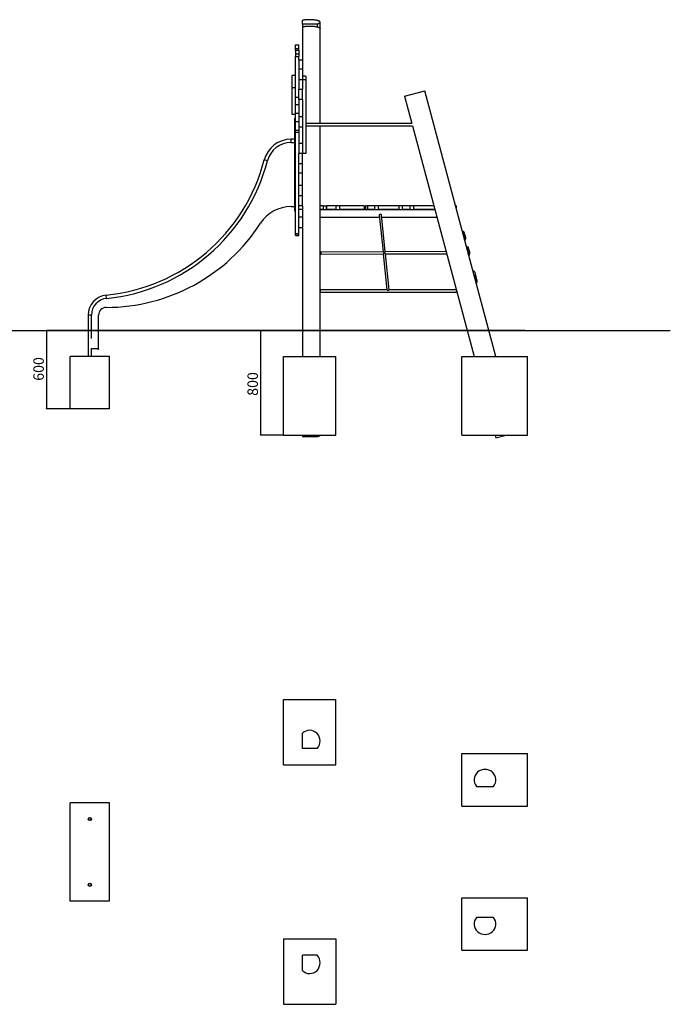
# Model space of a CAD drawing. Units: millimetres. Extents: x 703 to 27705, y 993 to 32911.
# Drawn here: x 16446 to 21414, y 25395 to 32911 of the extents above; entities that cross this region are included whole.
import ezdxf

# ---------------------------------------------------------------- set-up
doc = ezdxf.new("R2010")
doc.units = ezdxf.units.MM
doc.layers.add('OBRYS', color=7, linetype='Continuous', lineweight=35)
doc.styles.add('SLDTEXTSTYLE2', font='TXT', dxfattribs={"width": 0.7})
doc.dimstyles.new('SLDDIMSTYLE3', dxfattribs={"dimtxt": 79.581706, "dimasz": 3.556, "dimexe": 0, "dimexo": 0.0625, "dimgap": 19.895426, "dimtad": 1, "dimdec": 0, "dimrnd": 1e-09, "dimzin": 12, "dimdsep": 46, "dimtxsty": 'SLDTEXTSTYLE2', "dimblk1": 'CLOSED', "dimblk2": 'CLOSED', "dimsah": 1, "dimcen": 0.09, "dimadec": 0, "dimazin": 0, "dimtfac": 1, "dimtdec": 0, "dimtofl": 0, "dimtmove": 0, "dimatfit": 3, "dimldrblk": 'CLOSED', "dimfxl": 1, "dimtolj": 1, "dimtzin": 12, "dimarcsym": 0})

# ---------------------------------------------------------------- blocks, each defined once
blk = doc.blocks.new('_CLOSED')
at = {"color": 0, "linetype": 'ByBlock', "lineweight": -2}
for p, q in [((-1, 0.166667), (0, 0)), ((-1, 0.166667), (-1, -0.166667)), ((0, 0), (-1, -0.166667)), ((0, 0), (-1, 0))]:
    blk.add_line(p, q, dxfattribs=at)
blk = doc.blocks.new('*D91')
at = {"layer": 'Defpoints', "color": 0, "transparency": 16777216}
for p in [(16750.1, 30539.7), (16650.4, 29939.7), (16832, 29939.7)]:
    blk.add_point(p, dxfattribs=at)
at = {"layer": 'OBRYS', "color": 0, "lineweight": -2, "transparency": 16777216}
for p, q in [((16750, 30539.7), (16650.4, 30539.7)), ((16650.4, 30536.2), (16650.4, 29943.3)), ((16831.9, 29939.7), (16650.4, 29939.7))]:
    blk.add_line(p, q, dxfattribs=at)
at = {"layer": 'OBRYS', "color": 0, "lineweight": -2, "transparency": 16777216, "xscale": 3.556, "yscale": 3.556, "zscale": 3.556}
for p, rotation in [((16650.4, 30539.7), 90), ((16650.4, 29939.7), 270)]:
    blk.add_blockref('_CLOSED', p, dxfattribs=dict(at, rotation=rotation))
at = {"layer": 'OBRYS', "color": 0, "transparency": 16777216, "insert": (16590.7, 30245), "char_height": 79.58, "attachment_point": 5, "rotation": 90, "style": 'SLDTEXTSTYLE2'}
blk.add_mtext('\\A1;600', dxfattribs=at)
blk = doc.blocks.new('*D92')
at = {"layer": 'Defpoints', "color": 0, "transparency": 16777216}
for p in [(16750.1, 30539.7), (18285, 29739.7), (18459.4, 29739.7)]:
    blk.add_point(p, dxfattribs=at)
at = {"layer": 'OBRYS', "color": 0, "lineweight": -2, "transparency": 16777216}
for p, q in [((16750.1, 30539.7), (18285, 30539.7)), ((18285, 30536.2), (18285, 29743.3)), ((18459.3, 29739.7), (18285, 29739.7))]:
    blk.add_line(p, q, dxfattribs=at)
at = {"layer": 'OBRYS', "color": 0, "lineweight": -2, "transparency": 16777216, "xscale": 3.556, "yscale": 3.556, "zscale": 3.556}
for p, rotation in [((18285, 30539.7), 90), ((18285, 29739.7), 270)]:
    blk.add_blockref('_CLOSED', p, dxfattribs=dict(at, rotation=rotation))
at = {"layer": 'OBRYS', "color": 0, "transparency": 16777216, "insert": (18225.3, 30130.3), "char_height": 79.58, "attachment_point": 5, "rotation": 90, "style": 'SLDTEXTSTYLE2'}
blk.add_mtext('\\A1;800', dxfattribs=at)

msp = doc.modelspace()

# ---------------------------------------------------------------- linework, layer by layer
at = {"color": 7, "linetype": 'Continuous'}
for p, q in [((18604.981, 32878.201), (18604.981, 32905.777)), ((18718.076, 32878.201), (18604.981, 32878.201)), ((18604.981, 32878.201), (18604.981, 32857.287)), ((18604.981, 32857.287), (18604.981, 32602.711)), ((18718.076, 32878.201), (18718.076, 32856.532)), ((18739.981, 32843.121), (18739.981, 32891.612)), ((18739.981, 32117.711), (18739.981, 32843.121)), ((18550.981, 32691.811), (18550.981, 32719.711)), ((18550.981, 32719.711), (18577.981, 32719.711)), ((18577.981, 32691.811), (18577.981, 32719.711)), ((18550.981, 32679.017), (18550.981, 32691.811)), ((18550.981, 32691.811), (18577.981, 32691.811)), ((18550.981, 32679.017), (18550.981, 32650.957)), ((18550.981, 32679.017), (18577.981, 32679.017)), ((18550.981, 32650.957), (18550.981, 32630.668)), ((18550.981, 32650.957), (18577.981, 32650.957)), ((18550.981, 32319.433), (18550.981, 32630.668)), ((18550.981, 32630.668), (18577.981, 32630.668)), ((18577.981, 32679.017), (18577.981, 32691.811)), ((18577.981, 32679.017), (18577.981, 32650.957)), ((18577.981, 32650.957), (18577.981, 32630.668)), ((18577.981, 32602.711), (18577.981, 32630.668)), ((18604.981, 32602.711), (18577.981, 32602.711)), ((18577.981, 32602.711), (18577.981, 32532.7)), ((18604.981, 32602.711), (18604.981, 32532.7)), ((18550.981, 32484.711), (18523.981, 32484.711)), ((18523.981, 32484.711), (18523.981, 32389.711)), ((18604.981, 32532.7), (18577.981, 32532.7)), ((18577.981, 32532.7), (18577.981, 32452.711)), ((18604.981, 32532.7), (18604.981, 32452.711)), ((18631.981, 32480.591), (18604.981, 32480.591)), ((18631.981, 32480.591), (18631.981, 32452.711)), ((18577.981, 32452.711), (18577.981, 32379.369)), ((18604.981, 32452.711), (18577.981, 32452.711)), ((18604.981, 32452.711), (18604.981, 32379.369)), ((18631.981, 32452.711), (18604.981, 32452.711)), ((18631.981, 32452.711), (18631.981, 31889.711)), ((18550.981, 32389.711), (18523.981, 32389.711)), ((18523.981, 32389.711), (18523.981, 32326.927)), ((18523.981, 32326.927), (18523.981, 32189.711)), ((18577.981, 32301.534), (18577.981, 32379.499)), ((18604.981, 32379.369), (18577.981, 32379.369)), ((18604.981, 32301.534), (18604.981, 32379.499)), ((19383.896, 32327.005), (19538.444, 32368.416)), ((19383.896, 32327.005), (19439.976, 32117.711)), ((20082.034, 30339.711), (19538.444, 32368.416)), ((18550.981, 32319.433), (18577.981, 32319.433)), ((18550.981, 32264.632), (18550.981, 32319.433)), ((18550.981, 32264.632), (18577.981, 32264.632)), ((18550.981, 32196.348), (18550.981, 32264.632)), ((18604.981, 32301.695), (18577.981, 32301.695)), ((18577.981, 32301.695), (18577.981, 32170.776)), ((18604.981, 32301.695), (18604.981, 32170.776)), ((18523.981, 32189.711), (18550.981, 32189.711)), ((18550.981, 32196.348), (18577.981, 32196.348)), ((18550.981, 32135.19), (18550.981, 32196.348)), ((18577.981, 32170.776), (18577.981, 32089.711)), ((18604.981, 32170.776), (18577.981, 32170.776)), ((18604.981, 32170.776), (18604.981, 32089.711)), ((18550.981, 32159.711), (18546.981, 32159.711)), ((18546.981, 32139.711), (18546.981, 32159.711)), ((18550.981, 32139.711), (18546.981, 32139.711)), ((18546.981, 31469.711), (18546.981, 32139.711)), ((18550.981, 32067.109), (18550.981, 32135.19)), ((18550.981, 32135.19), (18577.981, 32135.19)), ((19439.976, 32117.711), (18631.981, 32117.711)), ((18631.981, 32101.711), (19444.263, 32101.711)), ((18739.981, 30339.711), (18739.981, 32101.711)), ((19444.263, 32101.711), (19916.39, 30339.711)), ((18550.981, 32067.109), (18577.981, 32067.109)), ((18550.981, 32053.183), (18550.981, 32067.109)), ((18550.981, 32053.183), (18577.981, 32053.183)), ((18550.981, 31279.335), (18550.981, 32053.183)), ((18577.981, 32089.711), (18577.981, 31966.756)), ((18604.981, 32089.711), (18577.981, 32089.711)), ((18604.981, 32089.711), (18604.981, 31966.756)), ((18546.981, 31999.211), (18519.178, 31999.211)), ((18519.178, 31974.251), (18519.178, 31999.211)), ((18519.178, 31974.251), (18546.981, 31974.251)), ((18604.981, 31966.756), (18577.981, 31966.756)), ((18577.981, 31966.674), (18577.981, 31966.756)), ((18577.981, 31966.674), (18577.981, 31889.711)), ((18604.981, 31966.674), (18577.981, 31966.674)), ((18604.981, 31966.674), (18604.981, 31966.756)), ((18604.981, 31966.674), (18604.981, 31889.711)), ((18604.981, 31889.711), (18577.981, 31889.711)), ((18577.981, 31810.929), (18577.981, 31889.711)), ((18577.981, 31279.335), (18577.981, 31889.711)), ((18604.981, 31810.929), (18604.981, 31889.711)), ((18631.981, 31889.711), (18604.981, 31889.711)), ((18337.671, 31833.894), (18313.514, 31840.174)), ((18604.981, 31810.929), (18577.981, 31810.929)), ((18577.981, 31740), (18577.981, 31810.929)), ((18604.981, 31740), (18604.981, 31810.929)), ((18604.981, 31740), (18577.981, 31740)), ((18577.981, 31646.211), (18577.981, 31740)), ((18604.981, 31646.211), (18604.981, 31740)), ((18604.981, 31646.211), (18577.981, 31646.211)), ((18577.981, 31566.325), (18577.981, 31646.211)), ((18604.981, 31566.325), (18604.981, 31646.211)), ((18604.981, 31566.325), (18577.981, 31566.325)), ((18577.981, 31489.711), (18577.981, 31566.325)), ((18604.981, 31489.711), (18604.981, 31566.325)), ((18519.178, 31484.711), (18546.981, 31484.711)), ((18550.981, 31469.711), (18546.981, 31469.711)), ((18546.981, 31449.711), (18546.981, 31469.711)), ((18550.981, 31449.711), (18546.981, 31449.711)), ((18604.981, 31489.711), (18577.981, 31489.711)), ((18604.981, 31462.711), (18577.981, 31462.711)), ((18604.981, 31489.711), (18604.981, 31402.711)), ((18762.309, 31489.711), (18739.981, 31489.711)), ((18762.309, 31462.711), (18739.981, 31462.711)), ((18739.981, 31462.711), (19615.483, 31462.711)), ((18762.309, 31489.711), (18762.309, 31462.711)), ((18762.309, 31489.711), (18787.112, 31489.711)), ((18787.112, 31489.711), (18787.112, 31462.711)), ((18789.317, 31489.711), (18789.317, 31462.711)), ((18860.931, 31489.711), (18789.317, 31489.711)), ((18860.931, 31462.711), (18789.317, 31462.711)), ((18860.931, 31489.711), (18860.931, 31462.711)), ((18888.05, 31489.711), (18860.931, 31489.711)), ((19075.219, 31489.711), (18888.05, 31489.711)), ((18888.05, 31489.711), (18888.05, 31462.711)), ((19075.219, 31462.711), (18888.05, 31462.711)), ((19075.219, 31489.711), (19075.219, 31462.711)), ((19087.535, 31489.711), (19087.535, 31462.711)), ((19102.222, 31489.711), (19087.535, 31489.711)), ((19102.222, 31489.711), (19102.222, 31462.711)), ((19156.052, 31489.711), (19102.222, 31489.711)), ((19156.052, 31462.711), (19102.222, 31462.711)), ((19156.052, 31489.711), (19156.052, 31462.711)), ((19183.088, 31489.711), (19156.052, 31489.711)), ((19183.088, 31489.711), (19183.088, 31462.711)), ((19340.348, 31489.711), (19183.088, 31489.711)), ((19340.348, 31462.711), (19183.088, 31462.711)), ((19191.66, 31420.73), (19220.762, 31138.594)), ((19236.84, 31138.661), (19207.576, 31422.372)), ((19367.373, 31489.711), (19340.348, 31489.711)), ((19340.348, 31489.711), (19340.348, 31462.711)), ((19367.373, 31489.711), (19367.373, 31462.711)), ((19425.177, 31489.711), (19367.373, 31489.711)), ((19425.177, 31462.711), (19367.373, 31462.711)), ((19425.177, 31489.711), (19425.177, 31462.711)), ((19452.228, 31489.711), (19425.177, 31489.711)), ((19452.228, 31489.711), (19452.228, 31462.711)), ((19608.248, 31489.711), (19452.228, 31489.711)), ((19615.483, 31462.711), (19452.228, 31462.711)), ((19777.981, 31489.711), (19773.892, 31489.711)), ((19777.981, 31489.711), (19777.981, 31474.451)), ((18604.981, 31402.711), (18577.981, 31402.711)), ((18604.981, 31402.711), (18604.981, 31356.928)), ((18604.981, 31356.928), (18604.981, 30339.711)), ((18739.981, 31402.711), (19193.519, 31402.711)), ((19209.604, 31402.711), (19631.56, 31402.711)), ((18550.981, 31279.335), (18577.981, 31279.335)), ((18550.981, 31266), (18550.981, 31279.335)), ((18604.981, 31322.711), (18577.981, 31322.711)), ((18577.981, 31266), (18577.981, 31279.335)), ((19829.164, 31283.433), (19829.916, 31283.208)), ((19838.761, 31288.832), (19838.742, 31288.867)), ((19843.683, 31277.351), (19843.412, 31278.364)), ((19847.372, 31263.582), (19843.683, 31277.351)), ((18550.981, 31263.193), (18550.981, 31266)), ((18550.981, 31266), (18577.981, 31266)), ((18550.981, 31263.193), (18577.981, 31263.193)), ((18577.981, 31263.193), (18577.981, 31266)), ((19845.154, 31226.339), (19844.691, 31225.486)), ((19848.86, 31258.032), (19847.372, 31263.582)), ((19221.395, 31138.597), (18744.662, 31136.626)), ((18744.728, 31120.626), (19222.412, 31122.601)), ((19222.41, 31122.623), (19250.767, 30847.711)), ((19701.797, 31140.583), (19236.818, 31138.661)), ((19266.852, 30847.711), (19238.425, 31123.297)), ((19238.49, 31122.668), (19706.079, 31124.6)), ((19860.058, 31168.136), (19860.81, 31167.911)), ((19869.655, 31173.535), (19869.635, 31173.57)), ((19878.266, 31148.285), (19874.577, 31162.054)), ((19879.753, 31142.735), (19878.266, 31148.285)), ((19876.048, 31111.042), (19875.585, 31110.189)), ((19908.187, 30991.096), (19907.449, 30991.272)), ((19928.372, 30961.289), (19923.195, 30980.607)), ((19937.12, 30928.641), (19931.943, 30947.96)), ((19251.402, 30847.711), (18739.987, 30847.711)), ((18739.987, 30831.711), (19779.282, 30831.711)), ((19779.282, 30847.711), (19266.829, 30847.711)), ((17109.448, 30783.634), (17106.995, 30808.473)), ((16969.481, 30656.711), (16969.481, 30339.711)), ((16994.441, 30656.711), (16969.481, 30656.711)), ((16994.441, 30476.711), (16994.441, 30656.711)), ((17048.981, 30403.711), (17048.981, 30656.711)), ((15981.981, 30539.711), (16751.447, 30539.711)), ((16751.447, 30539.711), (17648.06, 30539.711)), ((17648.06, 30539.711), (19017.487, 30539.711)), ((19017.487, 30539.711), (20190.255, 30539.711)), ((20190.255, 30539.711), (21413.895, 30539.711)), ((16994.441, 30476.711), (16994.459, 30476.711)), ((16994.459, 30401.711), (17046.981, 30401.711)), ((16994.481, 30339.711), (16994.481, 30401.711)), ((17131.981, 30339.711), (16831.981, 30339.711)), ((16831.981, 29939.711), (16831.981, 30339.711)), ((17131.981, 29939.711), (17131.981, 30339.711)), ((18459.397, 29739.711), (18459.397, 30339.711)), ((18459.397, 30339.711), (18859.397, 30339.711)), ((18859.397, 29739.711), (18859.397, 30339.711)), ((19823.437, 29739.711), (19823.437, 30339.711)), ((19823.437, 30339.711), (20323.437, 30339.711)), ((20323.437, 29739.711), (20323.437, 30339.711)), ((17131.981, 29939.711), (16831.981, 29939.711)), ((18459.397, 29739.711), (18859.397, 29739.711)), ((18604.981, 29739.711), (18604.981, 29726.3)), ((18718.076, 29726.3), (18604.981, 29726.3)), ((19823.437, 29739.711), (20323.437, 29739.711)), ((20077.159, 29739.711), (20082.707, 29719.005)), ((20082.707, 29719.005), (20159.981, 29739.711)), ((18459.397, 27221.778), (18459.397, 27721.778)), ((18459.397, 27721.778), (18859.397, 27721.778)), ((18859.397, 27221.778), (18859.397, 27721.778)), ((18604.981, 27464.068), (18604.981, 27464.093)), ((18604.981, 27347.453), (18604.981, 27464.068)), ((18739.981, 27404.165), (18739.981, 27404.19)), ((18718.076, 27347.453), (18604.981, 27347.453)), ((19823.437, 26908.335), (19823.437, 27308.335)), ((19823.437, 27308.335), (20323.437, 27308.335)), ((20323.437, 26908.335), (20323.437, 27308.335)), ((18459.397, 27221.778), (18859.397, 27221.778)), ((19999.212, 27188.335), (19999.185, 27188.335)), ((19934.532, 27058.335), (20063.838, 27058.335)), ((20063.838, 27058.335), (20063.865, 27058.335)), ((16831.981, 26183.335), (16831.981, 26933.335)), ((17131.981, 26933.335), (16831.981, 26933.335)), ((17131.981, 26183.335), (17131.981, 26933.335)), ((19823.437, 26908.335), (20323.437, 26908.335)), ((17131.981, 26183.335), (16831.981, 26183.335)), ((19823.437, 25808.335), (19823.437, 26208.335)), ((19823.437, 26208.335), (20323.437, 26208.335)), ((20323.437, 25808.335), (20323.437, 26208.335)), ((20063.838, 26058.335), (19934.532, 26058.335)), ((20063.838, 26058.335), (20063.865, 26058.335)), ((18459.397, 25894.893), (18859.397, 25894.893)), ((18459.397, 25894.893), (18459.397, 25394.893)), ((18859.397, 25894.893), (18859.397, 25394.893)), ((19999.185, 25928.335), (19999.212, 25928.335)), ((19823.437, 25808.335), (20323.437, 25808.335)), ((18604.981, 25652.603), (18604.981, 25769.218)), ((18718.076, 25769.218), (18604.981, 25769.218)), ((18739.981, 25712.481), (18739.981, 25712.506)), ((18604.981, 25652.603), (18604.981, 25652.578)), ((18459.397, 25394.893), (18859.397, 25394.893))]:
    msp.add_line(p, q, dxfattribs=at)
at = {"color": 7, "linetype": 'Continuous', "flags": 128}
for points in [[(18718.076, 32878.201), (18721.633, 32879.181), (18724.913, 32880.217), (18727.901, 32881.304), (18730.582, 32882.438), (18732.946, 32883.613), (18734.982, 32884.824), (18736.68, 32886.065), (18738.032, 32887.332), (18739.033, 32888.618), (18739.679, 32889.917), (18739.965, 32891.224), (18739.892, 32892.533), (18739.459, 32893.837), (18738.668, 32895.132), (18737.523, 32896.41), (18736.029, 32897.667), (18734.192, 32898.897), (18732.022, 32900.094), (18729.527, 32901.253), (18726.719, 32902.369), (18723.611, 32903.436), (18720.216, 32904.449), (18716.55, 32905.405), (18712.629, 32906.299), (18708.472, 32907.127), (18704.096, 32907.885), (18699.521, 32908.57), (18694.769, 32909.178), (18689.86, 32909.707), (18684.816, 32910.155), (18679.661, 32910.519), (18674.417, 32910.799), (18669.108, 32910.991), (18663.758, 32911.097), (18658.391, 32911.115), (18653.032, 32911.045), (18647.703, 32910.888), (18642.43, 32910.644), (18637.236, 32910.314), (18632.144, 32909.9), (18627.177, 32909.403), (18622.358, 32908.827), (18617.709, 32908.173), (18613.25, 32907.445), (18609.001, 32906.645), (18604.981, 32905.777)], [(18604.981, 32857.287), (18609.001, 32858.154), (18613.25, 32858.954), (18617.709, 32859.682), (18622.358, 32860.336), (18627.177, 32860.913), (18632.144, 32861.409), (18637.236, 32861.823), (18642.43, 32862.153), (18647.703, 32862.397), (18653.032, 32862.554), (18658.391, 32862.624), (18663.758, 32862.606), (18669.108, 32862.501), (18674.417, 32862.308), (18679.661, 32862.029), (18684.816, 32861.664), (18689.86, 32861.216), (18694.769, 32860.687), (18699.521, 32860.079), (18704.096, 32859.394), (18708.472, 32858.636), (18712.629, 32857.808), (18716.55, 32856.915), (18720.216, 32855.959), (18723.611, 32854.945), (18726.719, 32853.878), (18729.527, 32852.762), (18732.022, 32851.604), (18734.192, 32850.407), (18736.029, 32849.177), (18737.523, 32847.92), (18738.668, 32846.641), (18739.459, 32845.346), (18739.892, 32844.042), (18739.981, 32843.121)], [(19207.576, 31422.372), (19207.554, 31422.466), (19207.237, 31422.816), (19206.563, 31423.106), (19205.565, 31423.324), (19204.289, 31423.459), (19202.794, 31423.504), (19201.151, 31423.459), (19199.436, 31423.324), (19197.729, 31423.106), (19196.111, 31422.815), (19194.657, 31422.465), (19193.435, 31422.073), (19192.502, 31421.656), (19191.901, 31421.234), (19191.662, 31420.827), (19191.66, 31420.73)], [(19838.785, 31288.892), (19838.759, 31288.937), (19838.361, 31289.46), (19837.736, 31290.096), (19836.701, 31290.93), (19835.503, 31291.727), (19833.94, 31292.611), (19832.156, 31293.474), (19830.176, 31294.3), (19827.925, 31295.107), (19825.868, 31295.733)], [(19838.742, 31288.867), (19838.613, 31289.102), (19838.126, 31289.585), (19837.434, 31290.149), (19835.273, 31291.534), (19833.758, 31292.321), (19831.84, 31293.182), (19829.623, 31294.035), (19827.074, 31294.863), (19826.026, 31295.144)], [(19829.916, 31283.208), (19834.212, 31281.365), (19838.046, 31278.766), (19840.712, 31276.128), (19842.285, 31274.081), (19844.321, 31270.596), (19845.034, 31269.06), (19846.294, 31265.796), (19847.39, 31262.264), (19848.356, 31258.481), (19848.781, 31256.516), (19849.554, 31251.699), (19849.832, 31248.354), (19849.87, 31244.915), (19849.791, 31243.178), (19849.148, 31238.051), (19848.361, 31234.615), (19847.273, 31231.194), (19846.619, 31229.512), (19845.919, 31227.911), (19845.154, 31226.339)], [(19843.5, 31229.933), (19843.852, 31230.693), (19844.451, 31232.131), (19845.473, 31235.089), (19846.257, 31238.17), (19846.785, 31241.351), (19846.946, 31242.958), (19847.036, 31244.472), (19847.037, 31247.499), (19846.813, 31250.529), (19846.109, 31255.016), (19845.736, 31256.754), (19844.876, 31260.146), (19843.868, 31263.433), (19842.665, 31266.578), (19841.969, 31268.073), (19839.784, 31271.662), (19837.07, 31274.69), (19836.175, 31275.458), (19834.495, 31276.679), (19831.699, 31278.215), (19830.434, 31278.696)], [(18744.394, 31136.402), (18744.639, 31136.625), (18744.886, 31136.473), (18745.125, 31135.955), (18745.344, 31135.094), (18745.532, 31133.931), (18745.681, 31132.52), (18745.784, 31130.926), (18745.837, 31129.226), (18745.835, 31127.497), (18745.781, 31125.821), (18745.675, 31124.276), (18745.524, 31122.934), (18745.334, 31121.859), (18745.114, 31121.1), (18744.875, 31120.693), (18744.627, 31120.657), (18744.382, 31120.994), (18744.152, 31121.687), (18743.947, 31122.705), (18743.778, 31124), (18743.651, 31125.511), (18743.573, 31127.168), (18743.547, 31128.893), (18743.575, 31130.606), (18743.656, 31132.226), (18743.785, 31133.677), (18743.956, 31134.893), (18744.163, 31135.815), (18744.394, 31136.402)], [(18744.45, 31134.944), (18744.664, 31135.126), (18744.88, 31134.958), (18745.086, 31134.449), (18745.27, 31133.625), (18745.424, 31132.533), (18745.539, 31131.229), (18745.607, 31129.786), (18745.627, 31128.279), (18745.597, 31126.792), (18745.517, 31125.403), (18745.394, 31124.188), (18745.233, 31123.213), (18745.043, 31122.529), (18744.834, 31122.174), (18744.617, 31122.167), (18744.405, 31122.508), (18744.209, 31123.179), (18744.038, 31124.143), (18743.903, 31125.35), (18743.811, 31126.732), (18743.766, 31128.217), (18743.772, 31129.725), (18743.827, 31131.172), (18743.929, 31132.483), (18744.072, 31133.586), (18744.249, 31134.421), (18744.45, 31134.944)], [(19869.679, 31173.595), (19869.653, 31173.64), (19869.254, 31174.164), (19868.63, 31174.799), (19867.595, 31175.633), (19866.397, 31176.43), (19864.834, 31177.314), (19863.05, 31178.177), (19861.069, 31179.003), (19858.819, 31179.81), (19856.762, 31180.436)], [(19869.635, 31173.57), (19869.507, 31173.805), (19869.02, 31174.288), (19868.327, 31174.852), (19866.167, 31176.237), (19864.652, 31177.025), (19862.734, 31177.886), (19860.516, 31178.738), (19857.968, 31179.566), (19856.92, 31179.847)], [(19860.81, 31167.911), (19865.106, 31166.068), (19868.939, 31163.469), (19871.606, 31160.831), (19873.178, 31158.784), (19875.214, 31155.299), (19875.928, 31153.763), (19877.188, 31150.499), (19878.283, 31146.967), (19879.25, 31143.184), (19879.675, 31141.219), (19880.448, 31136.402), (19880.725, 31133.057), (19880.764, 31129.619), (19880.684, 31127.881), (19880.042, 31122.755), (19879.255, 31119.318), (19878.166, 31115.897), (19877.512, 31114.215), (19876.813, 31112.615), (19876.048, 31111.042)], [(19874.393, 31114.636), (19874.746, 31115.396), (19875.344, 31116.834), (19876.367, 31119.793), (19877.151, 31122.873), (19877.678, 31126.054), (19877.84, 31127.661), (19877.929, 31129.175), (19877.931, 31132.202), (19877.706, 31135.233), (19877.003, 31139.719), (19876.63, 31141.457), (19875.77, 31144.849), (19874.762, 31148.136), (19873.558, 31151.282), (19872.862, 31152.776), (19870.678, 31156.366), (19867.964, 31159.393), (19867.069, 31160.161), (19865.389, 31161.382), (19862.593, 31162.918), (19861.327, 31163.399)], [(19920.87, 30986.671), (19920.871, 30986.671), (19920.86, 30986.682), (19920.789, 30986.752), (19920.455, 30987.049), (19919.873, 30987.485), (19919.116, 30987.97), (19918.088, 30988.536), (19916.836, 30989.136), (19915.232, 30989.811), (19913.421, 30990.479), (19911.33, 30991.154), (19908.976, 30991.813), (19907.19, 30992.238)], [(19921.476, 30985.725), (19921.428, 30985.774), (19921.29, 30985.908), (19920.63, 30986.44), (19919.881, 30986.927), (19918.846, 30987.496), (19918.218, 30987.805), (19915.942, 30988.774), (19914.051, 30989.455), (19911.862, 30990.142), (19910.668, 30990.478), (19909.455, 30990.793), (19908.187, 30991.096)], [(19914.811, 30963.796), (19916.273, 30963.127), (19917.873, 30962.107), (19919.341, 30960.864), (19920.828, 30959.17), (19921.905, 30957.525), (19922.818, 30955.674), (19923.67, 30953.22), (19924.171, 30950.98), (19924.466, 30948.59), (19924.449, 30944.179), (19923.718, 30939.594), (19922.407, 30935.445)], [(19921.221, 30939.873), (19921.228, 30939.892), (19921.875, 30943.041), (19922.109, 30946.21), (19922.064, 30947.776), (19921.895, 30949.417), (19921.178, 30952.542), (19920.63, 30953.994), (19920.001, 30955.277), (19918.416, 30957.555), (19917.466, 30958.533), (19916.417, 30959.397), (19915.911, 30959.692)], [(19929.969, 30907.226), (19929.975, 30907.245), (19930.622, 30910.393), (19930.856, 30913.563), (19930.812, 30915.129), (19930.643, 30916.77), (19929.926, 30919.895), (19929.378, 30921.347), (19928.749, 30922.63), (19927.164, 30924.907), (19926.214, 30925.886), (19925.165, 30926.75), (19924.658, 30927.044)], [(19925.439, 30930.213), (19926.621, 30929.46), (19928.088, 30928.217), (19929.576, 30926.522), (19930.653, 30924.878), (19931.565, 30923.027), (19932.418, 30920.573), (19932.919, 30918.333), (19933.214, 30915.943), (19933.197, 30911.532), (19932.466, 30906.947), (19931.155, 30902.798)], [(18739.987, 30847.711), (18740.208, 30847.558), (18740.443, 30847.04), (18740.657, 30846.179), (18740.839, 30845.016), (18740.982, 30843.604), (18741.078, 30842.011), (18741.123, 30840.31), (18741.115, 30838.581), (18741.054, 30836.905), (18740.943, 30835.36), (18740.787, 30834.019), (18740.594, 30832.943), (18740.373, 30832.184), (18740.133, 30831.777), (18739.987, 30831.711)], [(18739.987, 30846.211), (18740.196, 30846.043), (18740.398, 30845.533), (18740.578, 30844.71), (18740.727, 30843.617), (18740.835, 30842.314), (18740.898, 30840.87), (18740.911, 30839.364), (18740.875, 30837.876), (18740.791, 30836.488), (18740.663, 30835.273), (18740.499, 30834.297), (18740.307, 30833.614), (18740.098, 30833.258), (18739.987, 30833.211)], [(19779.282, 30847.711), (19779.504, 30847.558), (19779.739, 30847.04), (19779.953, 30846.179), (19780.135, 30845.016), (19780.278, 30843.604), (19780.374, 30842.011), (19780.418, 30840.31), (19780.41, 30838.581), (19780.349, 30836.905), (19780.238, 30835.36), (19780.083, 30834.019), (19779.89, 30832.943), (19779.668, 30832.184), (19779.429, 30831.777), (19779.282, 30831.711)], [(18739.981, 29739.711), (18739.965, 29739.323), (18739.679, 29738.016), (18739.033, 29736.717), (18738.032, 29735.431), (18736.68, 29734.165), (18734.982, 29732.923), (18732.946, 29731.712), (18730.582, 29730.537), (18727.901, 29729.403), (18724.913, 29728.316), (18721.633, 29727.28), (18718.076, 29726.3)]]:
    msp.add_lwpolyline(points, dxfattribs=at)
at = {"color": 7, "linetype": 'Continuous'}
for centre, radius in [((17046.181, 30397.711), 4), ((16981.981, 26809.335), 12.5), ((16981.981, 26809.335), 10.5), ((16981.981, 26307.335), 12.5), ((16981.981, 26307.335), 10.5)]:
    msp.add_circle(centre, radius, dxfattribs=at)
for centre, radius, start, end in [((18519.178, 31786.711), 212.5, 90, 165.4283069), ((18519.178, 31786.711), 187.54, 90, 165.4283069), ((16970.644, 32189.257), 1387.5, 275.639598, 345.4283069), ((16970.644, 32189.257), 1412.46, 275.639598, 345.4283069), ((18519.178, 31206.711), 278, 90, 147.2028317), ((17106.981, 32116.711), 1402, 270, 327.2028317), ((19825.695, 31282.563), 4.27, 341.8790767, 8.6891918), ((19800.028, 31265.653), 45.195, 15, 30.8970654), ((19839.054, 31282.435), 2.846, 21.6462917, 42.6058144), ((19839.716, 31281.648), 2.696, 42.8555378, 53.3100291), ((19799.756, 31266.667), 45.195, 15, 21.8508103), ((19841.242, 31220.906), 6.694, 54.2407246, 62.5671251), ((19805.204, 31246.335), 45.195, 331.4296167, 15), ((19856.589, 31167.266), 4.27, 341.8790767, 8.6891918), ((19830.922, 31150.357), 45.195, 15, 30.8970654), ((19836.098, 31131.038), 45.195, 331.4296167, 15), ((19872.136, 31105.609), 6.694, 54.2407246, 62.5671251), ((19906.459, 30990.592), 1.8, 16.245438, 66.0508804), ((19918.797, 30984.653), 2.894, 21.8154871, 44.2288788), ((19879.54, 30968.91), 45.195, 15, 21.8508103), ((19884.717, 30949.591), 45.195, 331.4296167, 15), ((19927.545, 30952.006), 2.893, 21.8135374, 43.6117507), ((19927.472, 30950.473), 3.788, 43.4237704, 54.8959926), ((19888.288, 30936.263), 45.195, 15, 21.8508103), ((19893.464, 30916.944), 45.195, 331.4296167, 15), ((17121.981, 30656.711), 152.5, 95.639598, 180), ((17121.981, 30656.711), 127.54, 95.639598, 180), ((17106.981, 30656.711), 58, 90, 180), ((17046.981, 30403.711), 2, 270, 0)]:
    msp.add_arc(centre, radius, start, end, dxfattribs=at)
for centre, major_axis, ratio, start_param, end_param in [((19229.626, 31130.631), (8.688, -7.805), 0.1833693, 1.60796069, 2.9418771), ((19229.626, 31130.631), (7.209, 8.024), 0.04104312, 1.37108077, 3.1044283), ((19229.626, 31130.631), (7.209, 8.024), 0.04104312, 0.03716436, 1.37108077), ((19229.626, 31130.631), (8.688, -7.805), 0.1833693, 0.19971556, 1.60796069), ((19259.634, 30839.711), (8.691, -7.841), 0.18288644, 1.60825608, 2.94158171), ((19259.634, 30839.711), (7.212, 7.994), 0.04154189, 0.03745975, 1.37078538), ((18659.981, 27404.165), (0, 82.49), 0.96981564, 3.95434821, 7.04122607), ((19999.185, 27108.335), (82.822, 0), 0.96592583, 5.60805377, 10.09990949), ((19999.185, 26008.335), (82.822, 0), 0.96592583, 2.46646112, 6.95831684), ((18659.981, 25712.506), (0, -82.49), 0.96981564, 5.52514454, 8.6120224)]:
    msp.add_ellipse(centre, major_axis=major_axis, ratio=ratio, start_param=start_param, end_param=end_param, dxfattribs=at)
at = {"layer": 'OBRYS'}
msp.add_line((16750.075, 30539.711), (20303.652, 30539.711), dxfattribs=at)

# ---------------------------------------------------------------- dimensions: what is measured, and where the dimension line sits
for base, p2, picture, middle in [((16650.422, 29939.711), (16831.981, 29939.711), '*D91', (16650.422, 30244.981)), ((18284.986, 29739.711), (18459.397, 29739.711), '*D92', (18284.986, 30130.317))]:
    dim = msp.add_linear_dim(base=base, p1=(16750.075, 30539.711), p2=p2, angle=90, dimstyle='SLDDIMSTYLE3', dxfattribs=at)
    dim.commit()
    dim.dimension.update_dxf_attribs({"geometry": picture, "text_midpoint": middle, "dimtype": 160})

doc.saveas('drawing.dxf')
